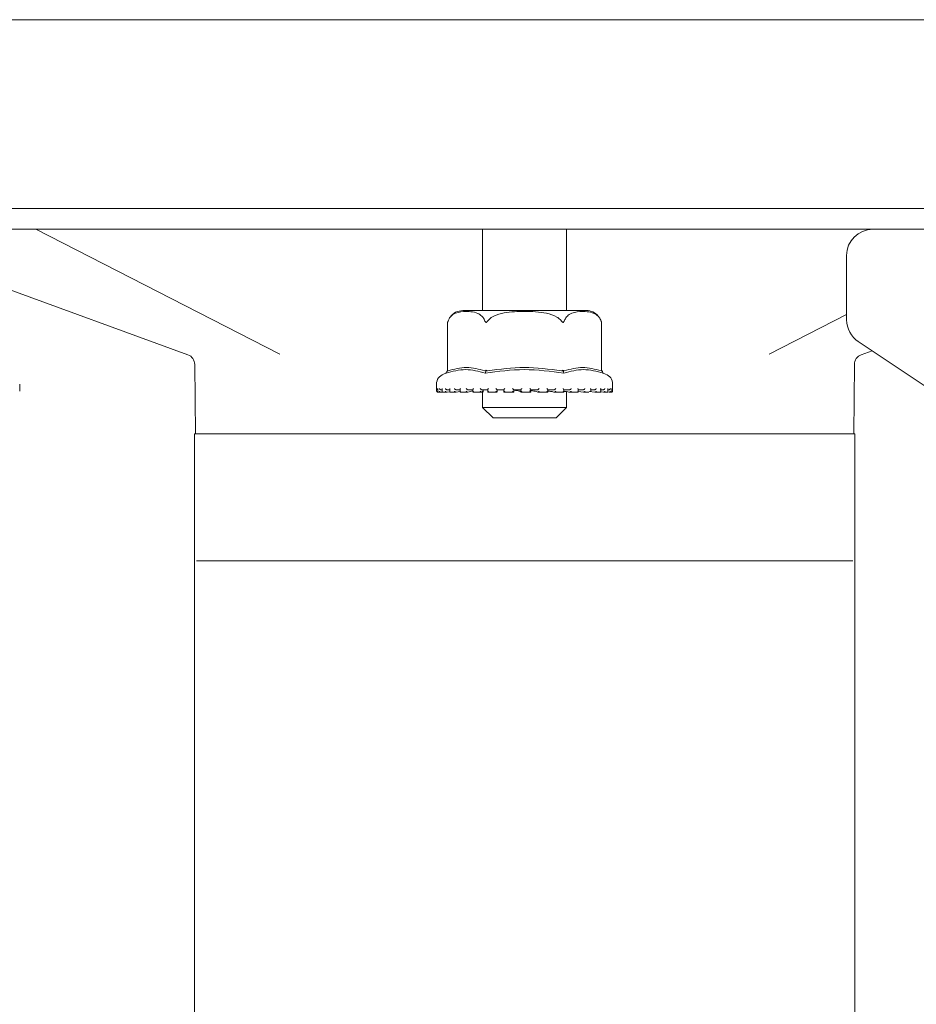
# Model space of a CAD drawing. Units: millimetres. Extents: x 782 to 3664, y 188 to 2640.
# Drawn here: x 1736 to 1821, y 2120 to 2214 of the extents above; entities that cross this region are included whole.
import ezdxf

# ---------------------------------------------------------------- set-up
doc = ezdxf.new("R2010")
doc.units = ezdxf.units.MM
doc.header["$LTSCALE"] = 10
doc.linetypes.add('SLD-Durchgehend', pattern=[0])

msp = doc.modelspace()

# ---------------------------------------------------------------- linework, layer by layer
at = {"color": 7, "linetype": 'SLD-Durchgehend', "lineweight": 18}
for p, q in [((1879.9, 2213.538), (1687.9, 2213.538)), ((1688.493, 2195.538), (1879.307, 2195.538)), ((1829.884, 2193.538), (1689.51, 2193.538)), ((1737.272, 2193.538), (1760.56, 2181.627)), ((1779.9, 2193.538), (1779.9, 2185.788)), ((1787.9, 2185.788), (1787.9, 2193.538)), ((1814.622, 2191.038), (1814.622, 2184.903)), ((1751.782, 2181.569), (1731.331, 2189.012)), ((1783.9, 2185.788), (1778.01, 2185.788)), ((1789.79, 2185.788), (1783.9, 2185.788)), ((1807.245, 2181.629), (1814.622, 2185.403)), ((1776.556, 2184.66), (1776.556, 2180.095)), ((1791.206, 2184.783), (1791.167, 2184.884)), ((1791.244, 2180.095), (1791.244, 2184.66)), ((1815.736, 2182.822), (1832.316, 2171.78)), ((1817.053, 2181.945), (1816.018, 2181.569)), ((1752.435, 2180.638), (1752.492, 2174.038)), ((1815.307, 2174.038), (1815.365, 2180.638)), ((1776.39, 2179.8), (1776.169, 2179.723)), ((1776.51, 2180.012), (1776.556, 2180.095)), ((1780.205, 2180.012), (1780.228, 2180.095)), ((1787.595, 2180.012), (1787.572, 2180.095)), ((1791.29, 2180.012), (1791.244, 2180.095)), ((1791.63, 2179.723), (1791.41, 2179.8)), ((1735.731, 2178.098), (1735.731, 2178.779)), ((1775.5, 2178.779), (1775.5, 2178.098)), ((1792.3, 2178.098), (1792.3, 2178.779)), ((1775.6, 2177.998), (1775.622, 2177.998)), ((1775.613, 2178.322), (1775.613, 2178.082)), ((1775.649, 2178), (1775.631, 2177.999)), ((1775.699, 2177.998), (1775.897, 2177.998)), ((1776.037, 2178.238), (1775.898, 2178.238)), ((1775.923, 2178), (1775.907, 2177.999)), ((1775.923, 2178), (1776.073, 2178.017)), ((1776.037, 2178.303), (1776.037, 2178.063)), ((1776.101, 2177.998), (1776.487, 2177.998)), ((1776.807, 2178.238), (1776.482, 2178.238)), ((1776.504, 2178), (1776.49, 2177.999)), ((1776.504, 2178), (1776.736, 2178.031)), ((1776.76, 2178.287), (1776.76, 2178.047)), ((1776.812, 2177.998), (1777.35, 2177.998)), ((1777.785, 2178.238), (1777.351, 2178.238)), ((1777.37, 2178), (1777.358, 2177.999)), ((1777.37, 2178), (1777.753, 2178.07)), ((1777.753, 2178.27), (1777.753, 2178.03)), ((1777.781, 2177.998), (1778.479, 2177.998)), ((1778.997, 2178.238), (1778.471, 2178.238)), ((1778.486, 2178), (1778.477, 2177.999)), ((1778.978, 2178.258), (1778.978, 2178.018)), ((1779.005, 2177.998), (1779.8, 2177.998)), ((1780.398, 2178.238), (1779.8, 2178.238)), ((1779.811, 2178), (1779.805, 2177.999)), ((1779.811, 2178), (1779.922, 2178.104)), ((1779.9, 2178.083), (1779.9, 2176.538)), ((1779.962, 2178), (1779.962, 2178.238)), ((1779.962, 2178), (1779.962, 2178.238)), ((1780.389, 2178.248), (1780.389, 2178.008)), ((1780.392, 2177.998), (1781.296, 2177.998)), ((1781.292, 2178), (1781.266, 2178.021)), ((1781.933, 2178.238), (1781.287, 2178.238)), ((1781.292, 2178), (1781.29, 2177.999)), ((1781.298, 2178.021), (1781.298, 2178.238)), ((1781.699, 2178.238), (1781.931, 2178.232)), ((1781.931, 2178.241), (1781.931, 2178.001)), ((1781.943, 2177.998), (1782.875, 2177.998)), ((1783.544, 2178.238), (1782.874, 2178.238)), ((1782.875, 2177.999), (1782.875, 2178.238)), ((1782.875, 2177.999), (1782.875, 2177.999)), ((1783.538, 2177.998), (1784.509, 2177.998)), ((1783.544, 2178.239), (1783.544, 2177.999)), ((1784.501, 2177.999), (1784.501, 2178.239)), ((1785.169, 2178.238), (1784.501, 2178.238)), ((1785.167, 2177.999), (1785.168, 2177.998)), ((1785.179, 2177.998), (1786.106, 2177.998)), ((1786.745, 2178.238), (1786.104, 2178.238)), ((1786.108, 2178.002), (1786.108, 2178.242)), ((1786.739, 2177.998), (1787.635, 2177.998)), ((1786.742, 2177.999), (1786.744, 2177.998)), ((1788.211, 2178.238), (1787.623, 2178.238)), ((1787.633, 2178.009), (1787.633, 2178.249)), ((1787.9, 2176.538), (1787.9, 2178.047)), ((1788.206, 2177.999), (1788.209, 2177.998)), ((1788.221, 2177.998), (1789.001, 2177.998)), ((1789.512, 2178.238), (1788.999, 2178.238)), ((1789.019, 2178.019), (1789.019, 2178.26)), ((1789.019, 2178.06), (1789.506, 2177.999)), ((1789.506, 2177.999), (1789.51, 2177.998)), ((1789.508, 2177.998), (1790.04, 2177.998)), ((1790.071, 2178.055), (1790.59, 2177.999)), ((1790.597, 2178.238), (1790.178, 2178.238)), ((1790.212, 2178.033), (1790.212, 2178.273)), ((1790.59, 2177.999), (1790.595, 2177.998)), ((1790.604, 2177.998), (1791.118, 2177.998)), ((1791.425, 2178.238), (1791.117, 2178.238)), ((1791.161, 2178.024), (1791.416, 2177.999)), ((1791.167, 2178.048), (1791.167, 2178.289)), ((1791.416, 2177.999), (1791.422, 2177.998)), ((1791.423, 2177.998), (1791.782, 2177.998)), ((1791.846, 2178.067), (1791.846, 2178.306)), ((1791.963, 2178.238), (1791.846, 2178.238)), ((1791.954, 2177.999), (1791.96, 2177.998)), ((1791.965, 2177.998), (1792.136, 2177.998)), ((1792.178, 2177.998), (1792.192, 2177.998)), ((1792.183, 2177.999), (1792.189, 2177.998)), ((1792.192, 2177.998), (1792.2, 2177.998)), ((1792.223, 2178.085), (1792.223, 2178.325)), ((1779.9, 2176.538), (1780.9, 2175.538)), ((1779.9, 2176.538), (1787.9, 2176.538)), ((1786.9, 2175.538), (1787.9, 2176.538)), ((1786.9, 2175.538), (1780.9, 2175.538)), ((1752.4, 2174.038), (1752.4, 1841.038)), ((1752.4, 2174.038), (1815.4, 2174.038)), ((1815.4, 1841.038), (1815.4, 2174.038)), ((1752.598, 2161.897), (1815.202, 2161.897))]:
    msp.add_line(p, q, dxfattribs=at)
for centre, radius, start, end in [((1817.122, 2191.038), 2.5, 90, 180), ((1778.01, 2184.288), 1.5, 90, 144.52796), ((1789.79, 2184.288), 1.5, 40.62906, 90), ((1778.01, 2184.288), 1.5, 160.74534, 165.64567), ((1817.122, 2184.903), 2.5, 180, 236.33606), ((1751.435, 2180.631), 1, 0.45915, 70), ((1816.365, 2180.631), 1, 110, 179.54418), ((1776.5, 2178.779), 1, 109.29005, 180), ((1791.3, 2178.779), 1, 0, 70.70995), ((1775.6, 2178.098), 0.1, 180, 270), ((1792.2, 2178.098), 0.1, 270, 0)]:
    msp.add_arc(centre, radius, start, end, dxfattribs=at)
for points, knots in [([(1776.596, 2184.786), (1776.644, 2184.89), (1776.774, 2185.17), (1777.274, 2185.593), (1777.969, 2185.707), (1778.764, 2185.7), (1779.36, 2185.587), (1779.787, 2185.317), (1780.012, 2185.038), (1780.092, 2184.849), (1780.118, 2184.786)], [0, 0, 0, 0, 0.056154, 0.151998, 0.423985, 0.61065, 0.79091, 0.901466, 0.967198, 1, 1, 1, 1]), ([(1780.378, 2184.786), (1780.421, 2184.839), (1780.581, 2185.033), (1781.101, 2185.358), (1782.251, 2185.665), (1783.953, 2185.721), (1785.659, 2185.665), (1786.802, 2185.311), (1787.253, 2184.991), (1787.376, 2184.842), (1787.422, 2184.786)], [0, 0, 0, 0, 0.027142, 0.100595, 0.240544, 0.500072, 0.781029, 0.922439, 0.971277, 1, 1, 1, 1]), ([(1787.681, 2184.786), (1787.729, 2184.89), (1787.859, 2185.17), (1788.359, 2185.593), (1789.054, 2185.707), (1789.849, 2185.7), (1790.445, 2185.587), (1790.872, 2185.317), (1791.098, 2185.038), (1791.177, 2184.849), (1791.203, 2184.786)], [0, 0, 0, 0, 0.056154, 0.151998, 0.423985, 0.61065, 0.79091, 0.901466, 0.967198, 1, 1, 1, 1]), ([(1776.556, 2184.66), (1776.556, 2184.659), (1776.556, 2184.658), (1776.558, 2184.667), (1776.568, 2184.704), (1776.584, 2184.751), (1776.596, 2184.786)], [0, 0, 0, 0, 0.041383, 0.1691167, 0.3775852, 1, 1, 1, 1]), ([(1780.118, 2184.786), (1780.131, 2184.756), (1780.147, 2184.715), (1780.183, 2184.675), (1780.209, 2184.66), (1780.235, 2184.658), (1780.264, 2184.666), (1780.317, 2184.704), (1780.352, 2184.751), (1780.378, 2184.786)], [0, 0, 0, 0, 0.271758, 0.3636858, 0.456494, 0.5204857, 0.58438, 0.688659, 1, 1, 1, 1]), ([(1787.422, 2184.786), (1787.445, 2184.756), (1787.475, 2184.715), (1787.522, 2184.675), (1787.552, 2184.66), (1787.579, 2184.658), (1787.605, 2184.666), (1787.648, 2184.704), (1787.667, 2184.751), (1787.681, 2184.786)], [0, 0, 0, 0, 0.271758, 0.363686, 0.456494, 0.520486, 0.58438, 0.688659, 1, 1, 1, 1]), ([(1791.203, 2184.786), (1791.214, 2184.756), (1791.228, 2184.715), (1791.239, 2184.675), (1791.243, 2184.66), (1791.243, 2184.66), (1791.243, 2184.66)], [0, 0, 0, 0, 0.5433619, 0.7271655, 0.9127293, 1, 1, 1, 1]), ([(1776.596, 2180.042), (1777.183, 2180.196), (1778.357, 2180.506), (1779.531, 2180.196), (1780.118, 2180.042)], [0, 0, 0, 0, 0.5000121, 1, 1, 1, 1]), ([(1780.378, 2180.042), (1781.545, 2180.196), (1783.893, 2180.506), (1786.241, 2180.197), (1787.422, 2180.042)], [0, 0, 0, 0, 0.497041, 1, 1, 1, 1]), ([(1787.681, 2180.042), (1788.268, 2180.196), (1789.442, 2180.506), (1790.616, 2180.196), (1791.203, 2180.042)], [0, 0, 0, 0, 0.500012, 1, 1, 1, 1]), ([(1780.145, 2179.8), (1779.523, 2179.978), (1778.28, 2180.333), (1777.02, 2179.978), (1776.39, 2179.8)], [0, 0, 0, 0, 0.5, 1, 1, 1, 1]), ([(1776.51, 2180.012), (1776.49, 2179.977), (1776.45, 2179.906), (1776.41, 2179.835), (1776.39, 2179.8)], [0, 0, 0, 0, 0.499906, 1, 1, 1, 1]), ([(1776.596, 2180.042), (1776.588, 2180.04), (1776.573, 2180.038), (1776.559, 2180.058), (1776.557, 2180.082), (1776.556, 2180.095)], [0, 0, 0, 0, 0.305213, 0.609301, 1, 1, 1, 1]), ([(1780.228, 2180.095), (1780.213, 2180.082), (1780.186, 2180.058), (1780.147, 2180.038), (1780.128, 2180.04), (1780.118, 2180.042)], [0, 0, 0, 0, 0.389035, 0.696298, 1, 1, 1, 1]), ([(1787.655, 2179.8), (1786.395, 2179.978), (1783.892, 2180.333), (1781.389, 2179.977), (1780.145, 2179.8)], [0, 0, 0, 0, 0.503139, 1, 1, 1, 1]), ([(1780.205, 2180.012), (1780.195, 2179.977), (1780.175, 2179.906), (1780.155, 2179.835), (1780.145, 2179.8)], [0, 0, 0, 0, 0.499916, 1, 1, 1, 1]), ([(1780.378, 2180.042), (1780.361, 2180.04), (1780.326, 2180.038), (1780.272, 2180.058), (1780.244, 2180.082), (1780.228, 2180.095)], [0, 0, 0, 0, 0.3052167, 0.6093089, 1, 1, 1, 1]), ([(1787.572, 2180.095), (1787.556, 2180.082), (1787.528, 2180.058), (1787.474, 2180.038), (1787.439, 2180.04), (1787.422, 2180.042)], [0, 0, 0, 0, 0.38903, 0.696295, 1, 1, 1, 1]), ([(1787.681, 2180.042), (1787.672, 2180.04), (1787.653, 2180.038), (1787.613, 2180.058), (1787.587, 2180.082), (1787.572, 2180.095)], [0, 0, 0, 0, 0.305213, 0.609302, 1, 1, 1, 1]), ([(1787.655, 2179.8), (1787.645, 2179.835), (1787.625, 2179.906), (1787.605, 2179.977), (1787.595, 2180.012)], [0, 0, 0, 0, 0.5001, 1, 1, 1, 1]), ([(1791.41, 2179.8), (1790.78, 2179.978), (1789.52, 2180.333), (1788.277, 2179.978), (1787.655, 2179.8)], [0, 0, 0, 0, 0.5, 1, 1, 1, 1]), ([(1791.244, 2180.095), (1791.243, 2180.082), (1791.241, 2180.058), (1791.227, 2180.038), (1791.211, 2180.04), (1791.203, 2180.042)], [0, 0, 0, 0, 0.389035, 0.6962982, 1, 1, 1, 1]), ([(1791.41, 2179.8), (1791.39, 2179.835), (1791.35, 2179.906), (1791.31, 2179.977), (1791.29, 2180.012)], [0, 0, 0, 0, 0.500094, 1, 1, 1, 1]), ([(1775.622, 2178.238), (1775.613, 2178.239), (1775.595, 2178.241), (1775.568, 2178.252), (1775.541, 2178.273), (1775.522, 2178.303), (1775.516, 2178.327), (1775.515, 2178.338), (1775.515, 2178.338)], [0, 0, 0, 0, 0.139804, 0.278946, 0.475164, 0.746523, 0.989451, 1, 1, 1, 1]), ([(1775.631, 2177.999), (1775.622, 2177.999), (1775.605, 2177.998), (1775.578, 2178.007), (1775.551, 2178.023), (1775.525, 2178.054), (1775.516, 2178.081), (1775.515, 2178.098), (1775.515, 2178.098)], [0, 0, 0, 0, 0.127368, 0.2544, 0.420917, 0.649569, 0.989936, 1, 1, 1, 1]), ([(1775.615, 2178.322), (1775.614, 2178.327), (1775.614, 2178.333), (1775.615, 2178.338), (1775.615, 2178.338)], [0, 0, 0, 0, 0.912766, 1, 1, 1, 1]), ([(1775.615, 2178.082), (1775.614, 2178.087), (1775.614, 2178.092), (1775.615, 2178.098), (1775.615, 2178.098)], [0, 0, 0, 0, 0.9123223, 1, 1, 1, 1]), ([(1775.701, 2177.998), (1775.692, 2177.999), (1775.675, 2178), (1775.65, 2178.01), (1775.628, 2178.029), (1775.616, 2178.05), (1775.616, 2178.063), (1775.616, 2178.065)], [0, 0, 0, 0, 0.178682, 0.356639, 0.601707, 0.940556, 1, 1, 1, 1]), ([(1775.898, 2178.238), (1775.889, 2178.239), (1775.872, 2178.241), (1775.843, 2178.252), (1775.813, 2178.273), (1775.788, 2178.303), (1775.778, 2178.327), (1775.775, 2178.338), (1775.775, 2178.338)], [0, 0, 0, 0, 0.1398041, 0.2789463, 0.475164, 0.7465228, 0.9894506, 1, 1, 1, 1]), ([(1775.907, 2177.999), (1775.899, 2177.999), (1775.882, 2177.998), (1775.855, 2178.007), (1775.825, 2178.023), (1775.793, 2178.054), (1775.78, 2178.081), (1775.775, 2178.098), (1775.775, 2178.098)], [0, 0, 0, 0, 0.1273678, 0.2543998, 0.4209173, 0.6495693, 0.9899361, 1, 1, 1, 1]), ([(1776.038, 2178.303), (1776.038, 2178.304), (1776.035, 2178.314), (1776.04, 2178.327), (1776.044, 2178.338), (1776.044, 2178.338)], [0, 0, 0, 0, 0.0381712, 0.9599697, 1, 1, 1, 1]), ([(1776.106, 2177.998), (1776.097, 2177.999), (1776.081, 2178), (1776.06, 2178.01), (1776.043, 2178.029), (1776.035, 2178.06), (1776.039, 2178.085), (1776.044, 2178.098), (1776.044, 2178.098)], [0, 0, 0, 0, 0.135198, 0.269848, 0.455277, 0.711664, 0.98962, 1, 1, 1, 1]), ([(1776.482, 2178.238), (1776.473, 2178.239), (1776.457, 2178.241), (1776.428, 2178.252), (1776.396, 2178.273), (1776.367, 2178.303), (1776.353, 2178.327), (1776.348, 2178.338), (1776.347, 2178.338)], [0, 0, 0, 0, 0.139804, 0.278946, 0.475164, 0.746523, 0.989451, 1, 1, 1, 1]), ([(1776.49, 2177.999), (1776.482, 2177.999), (1776.467, 2177.998), (1776.44, 2178.007), (1776.409, 2178.023), (1776.373, 2178.054), (1776.355, 2178.081), (1776.348, 2178.098), (1776.347, 2178.098)], [0, 0, 0, 0, 0.127368, 0.2544, 0.420917, 0.649569, 0.989936, 1, 1, 1, 1]), ([(1776.81, 2177.998), (1776.803, 2177.999), (1776.788, 2178), (1776.771, 2178.01), (1776.759, 2178.029), (1776.759, 2178.06), (1776.768, 2178.085), (1776.775, 2178.098), (1776.775, 2178.098)], [0, 0, 0, 0, 0.135198, 0.269848, 0.455277, 0.711664, 0.98962, 1, 1, 1, 1]), ([(1776.762, 2178.287), (1776.761, 2178.293), (1776.761, 2178.308), (1776.769, 2178.327), (1776.775, 2178.338), (1776.775, 2178.338)], [0, 0, 0, 0, 0.363275, 0.9735, 1, 1, 1, 1]), ([(1777.351, 2178.238), (1777.343, 2178.239), (1777.328, 2178.241), (1777.3, 2178.252), (1777.267, 2178.273), (1777.235, 2178.303), (1777.217, 2178.327), (1777.21, 2178.338), (1777.21, 2178.338)], [0, 0, 0, 0, 0.139804, 0.278946, 0.475164, 0.746523, 0.989451, 1, 1, 1, 1]), ([(1777.358, 2177.999), (1777.351, 2177.999), (1777.338, 2177.998), (1777.312, 2178.007), (1777.281, 2178.023), (1777.243, 2178.054), (1777.22, 2178.081), (1777.21, 2178.098), (1777.21, 2178.098)], [0, 0, 0, 0, 0.127368, 0.2544, 0.420917, 0.649569, 0.989936, 1, 1, 1, 1]), ([(1777.753, 2178.27), (1777.753, 2178.271), (1777.751, 2178.28), (1777.76, 2178.303), (1777.772, 2178.327), (1777.78, 2178.338), (1777.78, 2178.338)], [0, 0, 0, 0, 0.012708, 0.5231729, 0.980155, 1, 1, 1, 1]), ([(1777.787, 2177.998), (1777.781, 2177.999), (1777.769, 2178), (1777.756, 2178.01), (1777.751, 2178.029), (1777.757, 2178.06), (1777.771, 2178.085), (1777.78, 2178.098), (1777.78, 2178.098)], [0, 0, 0, 0, 0.135198, 0.2698478, 0.4552771, 0.711664, 0.9896201, 1, 1, 1, 1]), ([(1778.471, 2178.238), (1778.465, 2178.239), (1778.452, 2178.241), (1778.426, 2178.252), (1778.393, 2178.273), (1778.359, 2178.303), (1778.339, 2178.327), (1778.33, 2178.338), (1778.33, 2178.338)], [0, 0, 0, 0, 0.139804, 0.278946, 0.475164, 0.746523, 0.989451, 1, 1, 1, 1]), ([(1778.477, 2177.999), (1778.471, 2177.999), (1778.46, 2177.998), (1778.437, 2178.007), (1778.407, 2178.023), (1778.368, 2178.054), (1778.342, 2178.081), (1778.33, 2178.098), (1778.33, 2178.098)], [0, 0, 0, 0, 0.1273678, 0.2543998, 0.4209173, 0.6495693, 0.9899361, 1, 1, 1, 1]), ([(1778.486, 2178), (1778.665, 2178.046), (1779.037, 2178.141), (1778.976, 2178.227), (1778.689, 2178.235), (1778.588, 2178.238)], [0, 0, 0, 0, 0.37315, 0.777739, 1, 1, 1, 1]), ([(1778.999, 2177.998), (1778.994, 2177.999), (1778.985, 2178), (1778.978, 2178.01), (1778.978, 2178.029), (1778.992, 2178.06), (1779.009, 2178.085), (1779.02, 2178.098), (1779.02, 2178.098)], [0, 0, 0, 0, 0.135198, 0.2698478, 0.4552771, 0.711664, 0.9896201, 1, 1, 1, 1]), ([(1778.979, 2178.258), (1778.979, 2178.262), (1778.979, 2178.275), (1778.994, 2178.303), (1779.01, 2178.327), (1779.02, 2178.338), (1779.02, 2178.338)], [0, 0, 0, 0, 0.195529, 0.611469, 0.98383, 1, 1, 1, 1]), ([(1779.8, 2178.238), (1779.795, 2178.239), (1779.785, 2178.241), (1779.762, 2178.252), (1779.731, 2178.273), (1779.696, 2178.303), (1779.674, 2178.327), (1779.664, 2178.338), (1779.663, 2178.338)], [0, 0, 0, 0, 0.139804, 0.278946, 0.475164, 0.746523, 0.989451, 1, 1, 1, 1]), ([(1779.805, 2177.999), (1779.8, 2177.999), (1779.792, 2177.998), (1779.772, 2178.007), (1779.744, 2178.023), (1779.705, 2178.054), (1779.678, 2178.081), (1779.664, 2178.098), (1779.663, 2178.098)], [0, 0, 0, 0, 0.1273678, 0.2543998, 0.4209173, 0.6495693, 0.9899361, 1, 1, 1, 1]), ([(1780.399, 2177.998), (1780.396, 2177.999), (1780.389, 2178), (1780.388, 2178.01), (1780.395, 2178.029), (1780.415, 2178.06), (1780.435, 2178.085), (1780.447, 2178.098), (1780.448, 2178.098)], [0, 0, 0, 0, 0.135198, 0.269848, 0.455277, 0.711664, 0.98962, 1, 1, 1, 1]), ([(1780.389, 2178.248), (1780.389, 2178.249), (1780.388, 2178.254), (1780.397, 2178.273), (1780.417, 2178.303), (1780.437, 2178.327), (1780.447, 2178.338), (1780.448, 2178.338)], [0, 0, 0, 0, 0.061383, 0.316806, 0.670041, 0.986267, 1, 1, 1, 1]), ([(1781.287, 2178.238), (1781.284, 2178.239), (1781.276, 2178.241), (1781.257, 2178.252), (1781.229, 2178.273), (1781.195, 2178.303), (1781.171, 2178.327), (1781.16, 2178.338), (1781.16, 2178.338)], [0, 0, 0, 0, 0.139804, 0.278946, 0.475164, 0.746523, 0.989451, 1, 1, 1, 1]), ([(1781.29, 2177.999), (1781.287, 2177.999), (1781.282, 2177.998), (1781.266, 2178.007), (1781.241, 2178.023), (1781.204, 2178.054), (1781.176, 2178.081), (1781.16, 2178.098), (1781.16, 2178.098)], [0, 0, 0, 0, 0.127368, 0.2544, 0.420917, 0.649569, 0.989936, 1, 1, 1, 1]), ([(1781.931, 2178.241), (1781.931, 2178.242), (1781.93, 2178.243), (1781.935, 2178.253), (1781.949, 2178.273), (1781.974, 2178.303), (1781.996, 2178.327), (1782.008, 2178.338), (1782.008, 2178.338)], [0, 0, 0, 0, 0.019126, 0.177789, 0.401534, 0.710962, 0.987971, 1, 1, 1, 1]), ([(1781.934, 2177.998), (1781.932, 2177.999), (1781.929, 2178), (1781.933, 2178.01), (1781.946, 2178.029), (1781.971, 2178.06), (1781.995, 2178.085), (1782.008, 2178.098), (1782.008, 2178.098)], [0, 0, 0, 0, 0.135198, 0.269848, 0.455277, 0.711664, 0.98962, 1, 1, 1, 1]), ([(1782.874, 2178.238), (1782.872, 2178.239), (1782.869, 2178.241), (1782.854, 2178.252), (1782.83, 2178.273), (1782.797, 2178.303), (1782.773, 2178.327), (1782.762, 2178.338), (1782.761, 2178.338)], [0, 0, 0, 0, 0.139804, 0.278946, 0.475164, 0.746523, 0.989451, 1, 1, 1, 1]), ([(1782.875, 2177.999), (1782.874, 2177.999), (1782.872, 2177.998), (1782.86, 2178.007), (1782.841, 2178.023), (1782.807, 2178.054), (1782.778, 2178.081), (1782.762, 2178.098), (1782.761, 2178.098)], [0, 0, 0, 0, 0.127368, 0.2544, 0.420917, 0.649569, 0.989936, 1, 1, 1, 1]), ([(1782.875, 2178.182), (1782.98, 2178.173), (1783.306, 2178.144), (1783.522, 2178.081), (1783.531, 2178.034), (1783.534, 2178.017)], [0, 0, 0, 0, 0.237294, 0.740257, 1, 1, 1, 1]), ([(1783.544, 2178.238), (1783.545, 2178.239), (1783.545, 2178.241), (1783.556, 2178.252), (1783.576, 2178.273), (1783.606, 2178.303), (1783.629, 2178.327), (1783.641, 2178.338), (1783.641, 2178.338)], [0, 0, 0, 0, 0.139804, 0.278946, 0.475164, 0.746523, 0.989451, 1, 1, 1, 1]), ([(1783.544, 2177.998), (1783.544, 2177.999), (1783.545, 2178), (1783.554, 2178.01), (1783.573, 2178.029), (1783.602, 2178.06), (1783.627, 2178.085), (1783.641, 2178.098), (1783.641, 2178.098)], [0, 0, 0, 0, 0.135198, 0.269848, 0.455277, 0.711664, 0.98962, 1, 1, 1, 1]), ([(1784.501, 2178.238), (1784.501, 2178.239), (1784.5, 2178.241), (1784.491, 2178.252), (1784.471, 2178.273), (1784.442, 2178.303), (1784.419, 2178.327), (1784.407, 2178.338), (1784.407, 2178.338)], [0, 0, 0, 0, 0.139804, 0.278946, 0.475164, 0.746523, 0.989451, 1, 1, 1, 1]), ([(1784.5, 2177.999), (1784.5, 2177.999), (1784.502, 2177.998), (1784.495, 2178.007), (1784.48, 2178.023), (1784.451, 2178.054), (1784.424, 2178.081), (1784.407, 2178.098), (1784.407, 2178.098)], [0, 0, 0, 0, 0.127368, 0.2544, 0.420917, 0.649569, 0.989936, 1, 1, 1, 1]), ([(1784.408, 2178.158), (1784.432, 2178.156), (1784.714, 2178.134), (1784.996, 2178.074), (1785.117, 2178.021), (1785.167, 2177.999)], [0, 0, 0, 0, 0.049941, 0.604102, 1, 1, 1, 1]), ([(1785.168, 2177.998), (1785.17, 2177.999), (1785.174, 2178), (1785.188, 2178.01), (1785.212, 2178.029), (1785.245, 2178.06), (1785.27, 2178.085), (1785.283, 2178.098), (1785.284, 2178.098)], [0, 0, 0, 0, 0.135198, 0.2698478, 0.4552771, 0.711664, 0.9896201, 1, 1, 1, 1]), ([(1785.169, 2178.238), (1785.171, 2178.239), (1785.175, 2178.241), (1785.191, 2178.252), (1785.215, 2178.273), (1785.248, 2178.303), (1785.272, 2178.327), (1785.283, 2178.338), (1785.284, 2178.338)], [0, 0, 0, 0, 0.139804, 0.278946, 0.475164, 0.746523, 0.989451, 1, 1, 1, 1]), ([(1786.033, 2178.338), (1786.033, 2178.338), (1786.045, 2178.327), (1786.066, 2178.303), (1786.091, 2178.273), (1786.104, 2178.253), (1786.109, 2178.243), (1786.108, 2178.242), (1786.108, 2178.242)], [0, 0, 0, 0, 0.012247, 0.294254, 0.609267, 0.83705, 0.998577, 1, 1, 1, 1]), ([(1786.101, 2177.999), (1786.104, 2177.999), (1786.108, 2177.998), (1786.107, 2178.007), (1786.098, 2178.023), (1786.074, 2178.054), (1786.049, 2178.081), (1786.033, 2178.098), (1786.033, 2178.098)], [0, 0, 0, 0, 0.1273678, 0.2543998, 0.4209173, 0.6495693, 0.9899361, 1, 1, 1, 1]), ([(1786.108, 2178.108), (1786.224, 2178.094), (1786.511, 2178.06), (1786.656, 2178.022), (1786.742, 2177.999)], [0, 0, 0, 0, 0.4040412, 1, 1, 1, 1]), ([(1786.874, 2178.098), (1786.873, 2178.098), (1786.861, 2178.085), (1786.836, 2178.06), (1786.8, 2178.029), (1786.773, 2178.01), (1786.754, 2178), (1786.747, 2177.999), (1786.744, 2177.998)], [0, 0, 0, 0, 0.01038, 0.288336, 0.544723, 0.730152, 0.864802, 1, 1, 1, 1]), ([(1786.874, 2178.338), (1786.873, 2178.338), (1786.863, 2178.327), (1786.839, 2178.303), (1786.805, 2178.273), (1786.776, 2178.252), (1786.756, 2178.241), (1786.748, 2178.239), (1786.745, 2178.238)], [0, 0, 0, 0, 0.010549, 0.253477, 0.524836, 0.721054, 0.860196, 1, 1, 1, 1]), ([(1787.577, 2178.338), (1787.577, 2178.338), (1787.588, 2178.327), (1787.607, 2178.303), (1787.626, 2178.274), (1787.634, 2178.255), (1787.633, 2178.25), (1787.633, 2178.249)], [0, 0, 0, 0, 0.014035, 0.337231, 0.698251, 0.959303, 1, 1, 1, 1]), ([(1787.577, 2178.098), (1787.577, 2178.098), (1787.592, 2178.081), (1787.614, 2178.054), (1787.631, 2178.023), (1787.634, 2178.007), (1787.63, 2177.998), (1787.622, 2177.999), (1787.618, 2177.999)], [0, 0, 0, 0, 0.0100639, 0.3504307, 0.5790827, 0.7456002, 0.8726322, 1, 1, 1, 1]), ([(1787.633, 2178.081), (1787.683, 2178.076), (1787.928, 2178.051), (1788.083, 2178.022), (1788.206, 2177.999)], [0, 0, 0, 0, 0.200761, 1, 1, 1, 1]), ([(1788.349, 2178.098), (1788.349, 2178.098), (1788.338, 2178.085), (1788.314, 2178.06), (1788.277, 2178.029), (1788.247, 2178.01), (1788.224, 2178), (1788.214, 2177.999), (1788.209, 2177.998)], [0, 0, 0, 0, 0.01038, 0.288336, 0.544723, 0.730152, 0.864802, 1, 1, 1, 1]), ([(1788.349, 2178.338), (1788.349, 2178.338), (1788.339, 2178.327), (1788.317, 2178.303), (1788.282, 2178.273), (1788.251, 2178.252), (1788.227, 2178.241), (1788.216, 2178.239), (1788.211, 2178.238)], [0, 0, 0, 0, 0.0105494, 0.2534772, 0.524836, 0.7210537, 0.8601959, 1, 1, 1, 1]), ([(1788.98, 2178.338), (1788.98, 2178.338), (1788.989, 2178.327), (1789.005, 2178.303), (1789.019, 2178.276), (1789.018, 2178.264), (1789.018, 2178.26)], [0, 0, 0, 0, 0.016636, 0.399713, 0.827624, 1, 1, 1, 1]), ([(1788.98, 2178.098), (1788.98, 2178.098), (1788.993, 2178.081), (1789.011, 2178.054), (1789.021, 2178.023), (1789.018, 2178.007), (1789.009, 2177.998), (1788.998, 2177.999), (1788.993, 2177.999)], [0, 0, 0, 0, 0.010064, 0.350431, 0.579083, 0.7456, 0.872632, 1, 1, 1, 1]), ([(1789.654, 2178.098), (1789.653, 2178.098), (1789.644, 2178.085), (1789.622, 2178.06), (1789.586, 2178.029), (1789.554, 2178.01), (1789.529, 2178), (1789.516, 2177.999), (1789.51, 2177.998)], [0, 0, 0, 0, 0.01038, 0.288336, 0.544723, 0.730152, 0.864802, 1, 1, 1, 1]), ([(1789.654, 2178.338), (1789.653, 2178.338), (1789.645, 2178.327), (1789.625, 2178.303), (1789.591, 2178.273), (1789.558, 2178.252), (1789.532, 2178.241), (1789.519, 2178.239), (1789.512, 2178.238)], [0, 0, 0, 0, 0.010549, 0.253477, 0.524836, 0.721054, 0.860196, 1, 1, 1, 1]), ([(1790.187, 2178.338), (1790.188, 2178.338), (1790.195, 2178.327), (1790.208, 2178.303), (1790.211, 2178.283), (1790.212, 2178.273)], [0, 0, 0, 0, 0.020592, 0.4947749, 1, 1, 1, 1]), ([(1790.187, 2178.098), (1790.188, 2178.098), (1790.199, 2178.081), (1790.211, 2178.058), (1790.211, 2178.039), (1790.211, 2178.033)], [0, 0, 0, 0, 0.020733, 0.721931, 1, 1, 1, 1]), ([(1790.737, 2178.098), (1790.737, 2178.098), (1790.729, 2178.085), (1790.71, 2178.06), (1790.677, 2178.029), (1790.644, 2178.01), (1790.617, 2178), (1790.602, 2177.999), (1790.595, 2177.998)], [0, 0, 0, 0, 0.01038, 0.288336, 0.544723, 0.730152, 0.864802, 1, 1, 1, 1]), ([(1790.737, 2178.338), (1790.737, 2178.338), (1790.73, 2178.327), (1790.713, 2178.303), (1790.681, 2178.273), (1790.648, 2178.252), (1790.62, 2178.241), (1790.605, 2178.239), (1790.597, 2178.238)], [0, 0, 0, 0, 0.010549, 0.253477, 0.524836, 0.721054, 0.860196, 1, 1, 1, 1]), ([(1791.153, 2178.098), (1791.153, 2178.098), (1791.162, 2178.081), (1791.17, 2178.054), (1791.164, 2178.023), (1791.15, 2178.007), (1791.131, 2177.998), (1791.116, 2177.999), (1791.108, 2177.999)], [0, 0, 0, 0, 0.010064, 0.350431, 0.579083, 0.7456, 0.872632, 1, 1, 1, 1]), ([(1791.153, 2178.338), (1791.153, 2178.338), (1791.159, 2178.327), (1791.167, 2178.309), (1791.165, 2178.294), (1791.165, 2178.289)], [0, 0, 0, 0, 0.02793, 0.671092, 1, 1, 1, 1]), ([(1791.558, 2178.098), (1791.557, 2178.098), (1791.552, 2178.085), (1791.537, 2178.06), (1791.506, 2178.029), (1791.475, 2178.01), (1791.447, 2178), (1791.43, 2177.999), (1791.422, 2177.998)], [0, 0, 0, 0, 0.01038, 0.288336, 0.544723, 0.730152, 0.864802, 1, 1, 1, 1]), ([(1791.558, 2178.338), (1791.557, 2178.338), (1791.553, 2178.327), (1791.539, 2178.303), (1791.511, 2178.273), (1791.479, 2178.252), (1791.45, 2178.241), (1791.433, 2178.239), (1791.425, 2178.238)], [0, 0, 0, 0, 0.010549, 0.253477, 0.524836, 0.721054, 0.860196, 1, 1, 1, 1]), ([(1791.84, 2178.098), (1791.84, 2178.098), (1791.846, 2178.081), (1791.848, 2178.054), (1791.835, 2178.023), (1791.816, 2178.007), (1791.793, 2177.998), (1791.777, 2177.999), (1791.769, 2177.999)], [0, 0, 0, 0, 0.010064, 0.350431, 0.579083, 0.7456, 0.872632, 1, 1, 1, 1]), ([(1791.84, 2178.338), (1791.84, 2178.338), (1791.844, 2178.327), (1791.845, 2178.316), (1791.846, 2178.306)], [0, 0, 0, 0, 0.043446, 1, 1, 1, 1]), ([(1792.084, 2178.098), (1792.084, 2178.098), (1792.081, 2178.085), (1792.07, 2178.06), (1792.044, 2178.029), (1792.014, 2178.01), (1791.986, 2178), (1791.969, 2177.999), (1791.96, 2177.998)], [0, 0, 0, 0, 0.0103799, 0.288336, 0.5447229, 0.7301522, 0.864802, 1, 1, 1, 1]), ([(1792.084, 2178.338), (1792.084, 2178.338), (1792.081, 2178.327), (1792.072, 2178.303), (1792.048, 2178.273), (1792.018, 2178.252), (1791.99, 2178.241), (1791.972, 2178.239), (1791.963, 2178.238)], [0, 0, 0, 0, 0.010549, 0.253477, 0.524836, 0.721054, 0.860196, 1, 1, 1, 1]), ([(1792.222, 2178.098), (1792.222, 2178.098), (1792.225, 2178.081), (1792.221, 2178.054), (1792.201, 2178.023), (1792.177, 2178.007), (1792.152, 2177.998), (1792.135, 2177.999), (1792.127, 2177.999)], [0, 0, 0, 0, 0.010064, 0.350431, 0.579083, 0.7456, 0.872632, 1, 1, 1, 1]), ([(1792.296, 2178.098), (1792.296, 2178.098), (1792.295, 2178.085), (1792.289, 2178.06), (1792.269, 2178.029), (1792.242, 2178.01), (1792.215, 2178), (1792.198, 2177.999), (1792.189, 2177.998)], [0, 0, 0, 0, 0.01038, 0.288336, 0.544723, 0.730152, 0.864802, 1, 1, 1, 1]), ([(1792.222, 2178.338), (1792.222, 2178.338), (1792.223, 2178.333), (1792.222, 2178.329), (1792.222, 2178.325)], [0, 0, 0, 0, 0.106306, 1, 1, 1, 1]), ([(1792.296, 2178.338), (1792.296, 2178.338), (1792.295, 2178.327), (1792.29, 2178.303), (1792.272, 2178.273), (1792.247, 2178.252), (1792.23, 2178.246), (1792.223, 2178.244)], [0, 0, 0, 0, 0.012682, 0.304706, 0.630908, 0.866782, 1, 1, 1, 1])]:
    msp.add_open_spline(points, degree=3, knots=knots, dxfattribs=at)

doc.saveas('drawing.dxf')
